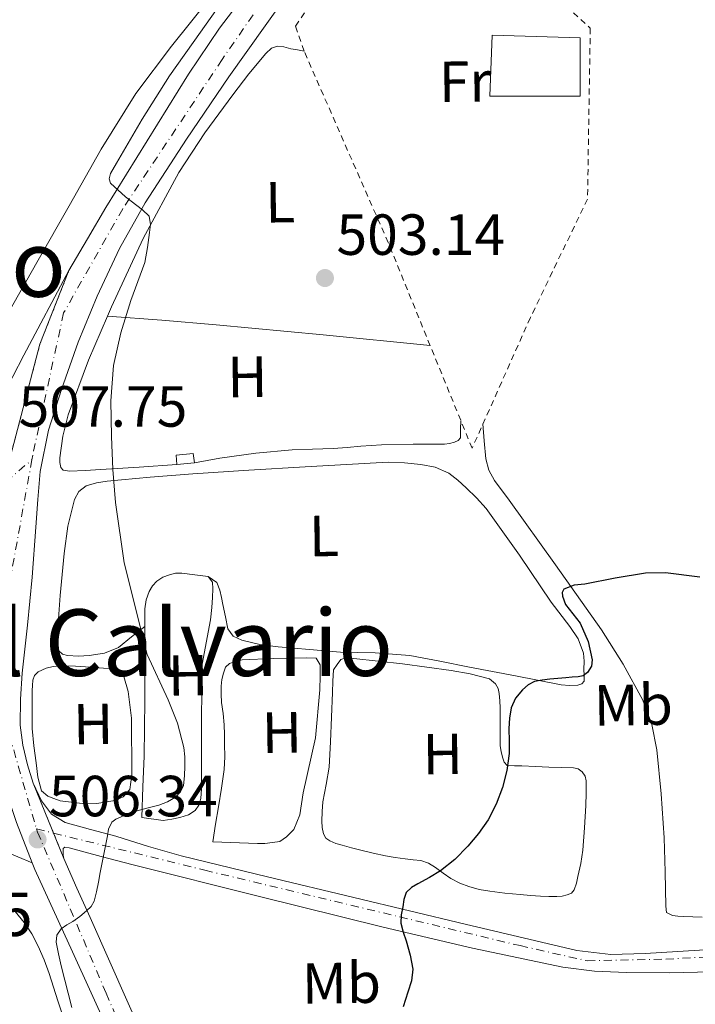
# Model space of a CAD drawing. Units: metres. Extents: x 607377 to 610822, y 4733896 to 4736261.
# Drawn here: x 608001 to 608118, y 4734474 to 4734644 of the extents above; entities that cross this region are included whole.
import ezdxf
from ezdxf.enums import TextEntityAlignment as Align

# ---------------------------------------------------------------- set-up
doc = ezdxf.new("R2010")
doc.units = ezdxf.units.M
doc.header["$MEASUREMENT"] = 0
for name, pattern in [('DGN Style 2', [1.7399219301090239, 1.043953158065414, -0.6959687720436097]), ('DGN Style 4', [2.7856150101045474, 1.391937544087219, -0.6959687720436097, 0.001739921930109024, -0.6959687720436097]), ('DGN Style 5', [1.217945351076317, 0.5219765790327072, -0.6959687720436097])]:
    doc.linetypes.add(name, pattern=pattern)
for name, color, linetype, lineweight in [('Carretera', 9, 'Continuous', 0), ('Chamizo-cobertizo', 1, 'Continuous', 0), ('Cierre de vial', 7, 'DGN Style 5', 0), ('Cota de punto acotado terreno', 7, 'Continuous', 0), ('Curva de nivel directora', 30, 'Continuous', 30), ('Curva de nivel intermedia', 30, 'Continuous', 0), ('Edificio', 1, 'Continuous', 13), ('Eje de carretera', 7, 'DGN Style 4', 0), ('Etiqueta de uso rústico', 92, 'Continuous', 0), ('Línea  de bancal', 1, 'Continuous', 13), ('Línea de asfalto', 7, 'Continuous', 13), ('Línea de bordillo', 7, 'Continuous', 13), ('Línea de cambio de uso (parcela vista)', 92, 'Continuous', 0), ('Punto acotado terreno (símbolo)', 7, 'Continuous', 0), ('Texto de Punto Kilométrico carretera', 7, 'Continuous', 0), ('Texto de rotulación de espacio menor sin especificar', 7, 'Continuous', 0), ('Texto de Área (paraje) menor', 7, 'Continuous', 0), ('Valla', 7, 'DGN Style 2', 0)]:
    doc.layers.add(name, color=color, linetype=linetype, lineweight=lineweight)
doc.styles.add('Style-Arial', font='arial.ttf')

# ---------------------------------------------------------------- blocks, each defined once
blk = doc.blocks.new('5PATER')
at = {"layer": 'Punto acotado terreno (símbolo)', "linetype": 'Continuous', "lineweight": 0}
h = blk.add_hatch(color=51, dxfattribs=at)
edge = h.paths.add_edge_path()
edge.add_ellipse((0, 0), major_axis=(-0.1095731443231308, -0.1110710700762829), ratio=0.9994222409660317, start_angle=0, end_angle=360)

msp = doc.modelspace()

# ---------------------------------------------------------------- linework, layer by layer
at = {"layer": 'Carretera', "color": 9, "linetype": 'Continuous', "lineweight": 0}
for points in [[(608049.8799999984, 4734651.859999999, 504.3399999999965), (608037.0100000027, 4734633.800000002, 504.2799999999989), (608029.6799999991, 4734622.989999999, 504.4400000000023), (608022.579999998, 4734612.010000001, 504.7899999999936), (608018.1299999999, 4734604.100000001, 505.070000000007), (608014.2499999997, 4734595.899999999, 505.4100000000035), (608010.9699999985, 4734587.899999999, 505.8099999999977), (608008.1000000007, 4734579.740000002, 506.2100000000065), (608005.8799999988, 4734572.74, 506.5399999999936), (608004.4499999983, 4734565.59, 506.8699999999953), (608004.0199999993, 4734560.76, 507.0899999999965), (608003.6499999982, 4734555.930000001, 507.320000000007), (608003.0300000012, 4734547.290000001, 507.429999999993), (608002.2100000009, 4734539.000000001, 507.4100000000035), (608001.3200000013, 4734530.730000001, 507.3500000000058), (608001.0199999996, 4734526.250000001, 507.2899999999936), (608000.9799999994, 4734521.77, 507.1699999999983), (608001.3999999996, 4734518.31, 507.0200000000041), (608002.230000001, 4734514.890000001, 506.8500000000058), (608003.2100000001, 4734511.710000001, 506.679999999993), (608008.5199999987, 4734498.730000001, 505.8600000000006), (608010.7800000006, 4734493.600000001, 505.7100000000065), (608013.0399999982, 4734488.49, 505.3800000000047), (608019.6099999996, 4734473.7, 504.3899999999995), (608026.1799999988, 4734458.920000001, 503.3999999999942)], [(608016.4699999992, 4734468.390000002, 504.570000000007), (608009.9800000006, 4734482.59, 505.5399999999936), (608003.4899999995, 4734496.790000001, 506.3899999999995), (608003.02, 4734497.980000001, 506.4400000000023), (608000.3099999988, 4734504.9, 506.7700000000041), (607999.6900000019, 4734506.850000001, 506.8300000000018), (607997.649999999, 4734513.27, 507.0299999999989), (607996.3900000005, 4734517.810000001, 507.1399999999995), (607995.5700000002, 4734522.38, 507.2200000000012), (607995.4800000008, 4734525.46, 507.25), (607995.7899999992, 4734532.230000001, 507.3000000000029), (607996.1200000001, 4734539.000000001, 507.3300000000018), (607996.3700000005, 4734544.7, 507.3699999999953), (607996.6299999997, 4734550.410000001, 507.429999999993), (607996.5200000001, 4734551.980000001, 507.5899999999965), (607999.2399999981, 4734568.009999999, 507.679999999993), (608004.3799999991, 4734587.59, 506.2599999999948), (608009.3999999993, 4734600.329999999, 505.8099999999977), (608012.589999999, 4734605.77, 505.6100000000006), (608015.7800000008, 4734611.21, 505.4100000000035), (608022.910000001, 4734622.730000001, 505.0800000000018), (608030.039999999, 4734634.250000001, 504.7400000000052), (608035.41, 4734642.199999999, 504.5899999999965), (608041.1999999993, 4734649.859999998, 504.570000000007)], [(607993.9200000028, 4734570.92, 507.4100000000035), (608001.5799999986, 4734585.67, 506.4600000000065), (608009.3999999993, 4734600.329999999, 505.8099999999977), (608004.3799999991, 4734587.59, 506.2599999999948), (607999.2399999981, 4734568.009999999, 507.679999999993)], [(608120.4200000007, 4734479.130000001, 496.1499999999942), (608113.0799999982, 4734478.930000001, 496.5800000000018), (608105.7300000011, 4734478.999999999, 497.0500000000029), (608100.2100000002, 4734479.23, 497.3899999999995), (608094.7199999985, 4734479.929999999, 497.7299999999959), (608079.1400000014, 4734483.210000001, 498.929999999993), (608063.710000002, 4734486.86, 500.3399999999965), (608042.0899999988, 4734492.180000001, 502.4499999999971), (608020.4999999992, 4734497.58, 504.6100000000006), (608014.9699999995, 4734499.04, 505.3600000000006), (608009.4400000017, 4734500.550000001, 505.8300000000018), (608008.6900000008, 4734500.680000001, 505.8300000000018), (608008.3900000012, 4734500.439999999, 505.8300000000018), (608008.3900000012, 4734499.829999999, 505.8600000000006), (608008.3999999979, 4734499.270000001, 505.8600000000006), (608008.5199999987, 4734498.730000001, 505.8600000000006), (608003.2100000001, 4734511.710000001, 506.679999999993), (608004.6600000008, 4734508.66, 506.5), (608006.3999999975, 4734506.369999999, 506.3399999999965), (608008.7199999997, 4734504.920000001, 506.1300000000047), (608013.1299999999, 4734503.710000002, 505.7100000000065), (608017.5199999998, 4734502.54, 505.2700000000041), (608023.120000001, 4734500.79, 504.7899999999936), (608028.7600000026, 4734499.180000001, 504.2899999999936), (608043.6800000003, 4734495.550000001, 502.820000000007), (608058.609999999, 4734491.980000001, 501.3300000000018), (608077.8299999972, 4734487.359999999, 499.2799999999989), (608097.149999998, 4734482.819999999, 497.4100000000035), (608103.0199999998, 4734482.12, 497.1300000000047), (608108.9499999997, 4734482.260000001, 496.929999999993), (608121.1900000018, 4734483.029999999, 496.3699999999953)]]:
    msp.add_polyline3d(points, dxfattribs=at)
at = {"layer": 'Chamizo-cobertizo', "color": 1, "linetype": 'Continuous', "lineweight": 0}
msp.add_polyline3d([(608031.0800000001, 4734567.060000001, 505.6499999999942), (608028.0499999998, 4734566.779999999, 505.6699999999983), (608027.9199999999, 4734568.380000001, 505.6699999999983), (608030.8799999999, 4734568.680000001, 505.6699999999983)], close=True, dxfattribs=at)
msp.add_polyline3d([(608028.0499999998, 4734566.779999999, 505.6699999999983), (608027.9199999999, 4734568.380000001, 505.6699999999983), (608030.8799999999, 4734568.680000001, 505.6699999999983), (608031.0800000001, 4734567.060000001, 505.6499999999942), (608028.0499999998, 4734566.779999999, 505.6699999999983)], dxfattribs=at)
at = {"layer": 'Cierre de vial', "color": 7, "linetype": 'DGN Style 5', "lineweight": 0, "extrusion": (0.01497418400794211, 0.03253651467265938, 0.9993583686677427), "elevation": 163657.3220748819, "flags": 128}
msp.add_lwpolyline([(1427093.462972927, -4552183.822236643), (1427094.56916637, -4552187.929655794), (1427098.085852783, -4552207.877913778), (1427098.85190997, -4552221.558602956)], dxfattribs=at)
at = {"layer": 'Cierre de vial', "color": 7, "linetype": 'DGN Style 5', "lineweight": 0, "extrusion": (0.02210215463019898, -0.05402748911224674, 0.9982948087518682), "elevation": -241849.7828870541, "flags": 128}
msp.add_lwpolyline([(2355377.161796734, 4144743.546113008), (2355377.161796734, 4144752.875676174)], dxfattribs=at)
at = {"layer": 'Cierre de vial', "color": 7, "linetype": 'DGN Style 5', "lineweight": 0, "extrusion": (0.02209915009975217, -0.05402014469012122, 0.9982952727187119), "elevation": -241816.8372377297, "flags": 128}
msp.add_lwpolyline([(2355377.162183622, 4144740.749642941), (2355377.162183622, 4144745.468172172)], dxfattribs=at)
at = {"layer": 'Curva de nivel directora', "color": 30, "linetype": 'Continuous', "lineweight": 30, "elevation": 500.0000000000003, "flags": 128}
msp.add_lwpolyline([(608118.4199999997, 4734547.340000001), (608112.480000001, 4734548.070000002), (608108.9999999985, 4734548.010000002), (608103.7699999983, 4734547.160000003), (608098.54, 4734546.109999999), (608096.7099999995, 4734545.960000002), (608094.9100000003, 4734545.270000001), (608094.6199999995, 4734544.689999999), (608094.6899999988, 4734544.050000001), (608095.2099999996, 4734542.590000001), (608096.4599999991, 4734541.000000002), (608097.730000001, 4734539.380000001), (608099.1300000001, 4734536.220000001), (608099.8200000008, 4734533.060000001), (608099.7000000001, 4734531.930000002), (608099.0199999984, 4734530.82), (608098.2400000006, 4734530.270000001), (608097.389999999, 4734530.100000001), (608096.3200000006, 4734530.029999999), (608095.2499999999, 4734529.950000001), (608093.8499999985, 4734529.820000002), (608092.4600000003, 4734529.680000001), (608091.1500000005, 4734529.52), (608089.8499999996, 4734529.27), (608088.7199999987, 4734528.730000001), (608087.7399999996, 4734527.840000001), (608086.5399999993, 4734526.390000001), (608085.8099999984, 4734524.740000002), (608085.5200000001, 4734522.95), (608085.4100000006, 4734521.150000001), (608085.4399999997, 4734519.000000001), (608085.4399999997, 4734516.850000001), (608085.0300000006, 4734513.9), (608084.2899999986, 4734510.980000001), (608083.229999999, 4734508.090000001), (608081.8200000009, 4734505.359999999), (608080.1800000003, 4734503.000000001), (608078.3200000006, 4734500.820000002), (608076.0699999998, 4734498.550000001), (608073.6099999989, 4734496.550000001), (608071.6699999988, 4734495.400000001), (608069.6900000006, 4734494.310000001), (608068.610000001, 4734493.680000001), (608067.6900000002, 4734492.82), (608067.2599999988, 4734491.610000002), (608067.1, 4734490.350000001), (608066.8200000006, 4734488.939999999), (608066.7499999991, 4734487.540000001), (608067.1699999992, 4734485.990000002), (608067.6900000002, 4734484.449999999), (608068.3699999995, 4734482.010000001), (608068.8099999999, 4734479.57), (608068.5899999987, 4734477.580000001), (608067.9800000007, 4734475.590000002), (608067.1600000004, 4734473.080000001)], dxfattribs=at)
at = {"layer": 'Curva de nivel intermedia', "color": 30, "linetype": 'Continuous', "lineweight": 0, "elevation": 505, "flags": 128}
msp.add_lwpolyline([(608037.4400000013, 4734649.06), (608032.0999999993, 4734641.489999998), (608026.7700000006, 4734633.92), (608022.040000001, 4734626.48), (608017.5999999996, 4734618.830000001), (608016.6000000006, 4734617.060000001), (608016.3600000015, 4734616.17), (608016.5800000004, 4734615.390000001), (608019.1799999999, 4734613.029999998), (608022.0800000012, 4734610.819999999), (608023.2600000014, 4734609.67), (608023.5099999995, 4734608.279999998), (608023.2999999993, 4734606.869999998), (608022.990000001, 4734604.26), (608022.4800000013, 4734601.680000001), (608021.3100000002, 4734598.380000001), (608020.1000000008, 4734595.109999998), (608018.3700000008, 4734589.560000001), (608017.1000000013, 4734583.890000001), (608016.650000002, 4734577.769999999), (608016.7300000002, 4734571.65), (608016.9699999995, 4734565.939999999), (608017.4100000019, 4734560.230000001), (608018.9100000017, 4734549.769999998), (608022.9000000015, 4734533.980000001), (608026.5500000016, 4734526.100000001), (608028.1600000008, 4734522.09), (608029.2500000016, 4734517.91), (608029.3900000004, 4734516.27), (608029.4100000004, 4734514.640000001), (608029.3800000013, 4734512.970000001), (608029.1800000002, 4734511.300000001), (608028.6900000006, 4734510.199999998), (608027.7899999998, 4734509.309999999), (608026.4100000008, 4734508.48), (608024.94, 4734507.92), (608023.0600000002, 4734507.439999999), (608021.1800000004, 4734506.949999998), (608020.0499999995, 4734506.570000002), (608018.9299999997, 4734506.16), (608017.47, 4734505.470000002), (608016.7999999995, 4734504.959999999), (608016.2499999997, 4734503.789999999), (608016.0500000007, 4734502.63), (608015.8400000005, 4734501.460000001), (608015.4800000007, 4734499.720000001), (608015.1299999999, 4734497.99), (608014.8000000012, 4734496.289999999), (608014.4800000016, 4734494.590000001), (608014.1500000008, 4734492.970000001), (608013.7599999997, 4734491.350000001), (608013.240000001, 4734490.41), (608012.4400000009, 4734489.630000001), (608011.2699999998, 4734488.699999998), (608010.0600000004, 4734487.829999999), (608009.0400000013, 4734487.259999999), (608008.0300000008, 4734486.56), (608007.3200000002, 4734485.470000001), (608007.2000000017, 4734484.269999999), (608007.5700000004, 4734482.220000001), (608008.0300000008, 4734480.16), (608009.8900000005, 4734472.949999999)], dxfattribs=at)
at = {"layer": 'Edificio', "color": 1, "linetype": 'Continuous', "lineweight": 13}
msp.add_polyline3d([(608097.75, 4734640.539999999, 505.8800000000047), (608097.75, 4734630.439999999, 505.7700000000041), (608082.1299999999, 4734630.460000001, 505.7700000000041), (608082.5499999998, 4734640.949999999, 505.9400000000023)], close=True, dxfattribs=at)
at = {"layer": 'Edificio', "color": 51, "linetype": 'Continuous', "lineweight": 13}
msp.add_polyline3d([(608097.75, 4734630.439999999, 505.7700000000041), (608082.1299999999, 4734630.460000001, 505.7700000000041), (608082.5499999998, 4734640.949999999, 505.9400000000023), (608097.75, 4734640.539999999, 505.8800000000047), (608097.75, 4734630.439999999, 505.7700000000041)], dxfattribs=at)
at = {"layer": 'Eje de carretera', "color": 7, "linetype": 'DGN Style 4', "lineweight": 0, "extrusion": (0.05699795724379158, 0.04832935808565453, 0.9972038437636828), "elevation": 263979.2045276242, "flags": 128}
msp.add_lwpolyline([(3217957.803200894, -3515795.724965747), (3217957.803200894, -3515801.603503201)], dxfattribs=at)
at = {"layer": 'Eje de carretera', "color": 7, "linetype": 'DGN Style 4', "lineweight": 0, "extrusion": (0.08917855259772718, -0.02187282698277011, 0.9957754592258018), "elevation": -48831.78330390759, "flags": 128}
msp.add_lwpolyline([(4743047.615071392, 535079.4168208913), (4743047.615071392, 535076.380503429)], dxfattribs=at)
at = {"layer": 'Eje de carretera', "color": 7, "linetype": 'DGN Style 4', "lineweight": 0}
for points in [[(608075.5399999978, 4735090.550000003, 492.2100000000063), (608070.2199999981, 4735045.949999999, 494.1199999999955), (608068.5899999987, 4735030.810000001, 494.9199999999983), (608068.1799999997, 4735007.890000001, 495.6600000000037), (608074.2800000017, 4734977.880000001, 496.6799999999931), (608085.7300000002, 4734923.45, 498.8699999999953), (608094.729999999, 4734881.710000004, 500.1999999999972), (608104.129999998, 4734845.290000003, 501.0399999999937), (608110.239999999, 4734810.820000002, 501.8200000000069), (608110.649999998, 4734788.720000003, 502.3999999999943), (608105.7399999973, 4734762.939999999, 503.1300000000047), (608094.6999999977, 4734730.609999999, 503.8800000000047), (608075.8799999976, 4734698.28, 504.4900000000052), (608057.5500000013, 4734668.270000001, 504.5399999999937), (608035.87, 4734636.760000002, 504.4299999999931), (608018.6900000004, 4734610.980000001, 505.2200000000013), (608008.4699999989, 4734592.970000002, 505.9400000000024), (608003.1499999971, 4734568.420000001, 507.0399999999937), (608002.9999999995, 4734567.609999999, 507.0800000000018)], [(608002.9999999995, 4734567.609999999, 507.0800000000018), (607999.0599999989, 4734545.91, 507.3999999999942), (607998.2399999986, 4734523.000000002, 507.2100000000065), (608003.7999999997, 4734503.810000001, 506.4400000000023)], [(608003.7999999997, 4734503.810000001, 506.4400000000023), (608003.9699999974, 4734503.250000002, 506.3999999999942), (608015.8299999972, 4734475.420000002, 504.800000000003), (608028.0899999995, 4734446.370000001, 502.8099999999977), (608038.3199999998, 4734430.82, 501.529999999999), (608055.9100000006, 4734408.310000001, 499.820000000007), (608082.079999998, 4734377.210000002, 498.4600000000065), (608098.8500000008, 4734353.060000001, 498.3899999999994), (608113.5499999993, 4734321.810000001, 498.1600000000035), (608130.3199999998, 4734286.62, 498.820000000007)], [(608006.7364554972, 4734503.08977545, 506.1612000000025), (608032.8700000005, 4734496.680000001, 503.6799999999931), (608087.3399999996, 4734483.640000001, 498.2700000000042), (608098.9200000024, 4734481.029999999, 497.3899999999994), (608112.539999999, 4734481.32, 496.7100000000065), (608186.1700000003, 4734485.12, 493.8300000000018), (608235.1299999976, 4734486.860000002, 491.7899999999935), (608267.579999998, 4734488.310000001, 489.8699999999955), (608291.0499999995, 4734490.92, 488.6900000000023), (608314.8000000005, 4734493.820000002, 487.5800000000018), (608338.0199999996, 4734495.560000001, 486.3399999999965), (608353.079999998, 4734492.660000001, 486.0899999999966), (608367.5700000009, 4734483.680000001, 485.9700000000012), (608376.2600000014, 4734474.690000001, 485.6399999999995), (608385.5300000006, 4734470.92, 484.8500000000058), (608401.7499999991, 4734468.890000001, 484.0299999999989), (608421.1599999993, 4734466.57, 483.1399999999994), (608455.350000001, 4734458.460000001, 483.3300000000018), (608572.4799999989, 4734425.460000001, 479.1600000000035), (608662.9999999994, 4734400.600000001, 476.3500000000057), (608698.9299999998, 4734390.449999999, 475.9900000000054), (608716.3099999983, 4734379.730000001, 475.8699999999953), (608736.8799999988, 4734363.500000002, 475.820000000007)]]:
    msp.add_polyline3d(points, dxfattribs=at)
at = {"layer": 'Línea  de bancal', "color": 1, "linetype": 'Continuous', "lineweight": 13}
for points in [[(608021.9699999979, 4734505.800000002, 505.4799999999959), (608025.6800000003, 4734505.290000002, 505.2200000000012), (608027.2000000003, 4734505.510000001, 505.1600000000035), (608028.5799999972, 4734505.779999999, 505.0899999999965), (608030.0500000002, 4734506.26, 505.0599999999977), (608031.199999999, 4734507.02, 505.0599999999977), (608031.8400000005, 4734507.930000001, 505.0599999999977), (608032.2000000004, 4734509.050000002, 505.0599999999977), (608032.320000001, 4734510.730000001, 505.0599999999977), (608032.3099999977, 4734522.86, 504.929999999993), (608032.4200000018, 4734532.279999999, 504.5500000000029), (608033.8599999989, 4734539.960000002, 504.1199999999953), (608034.1000000024, 4734542.100000001, 504.0200000000041), (608034.2100000022, 4734543.830000001, 503.9400000000023), (608034.2399999988, 4734545.319999999, 503.8899999999995), (608034.1800000007, 4734546.439999999, 503.8099999999977), (608033.4600000011, 4734547.430000001, 503.7299999999959)], [(608034.2399999988, 4734501.61, 503.8500000000058), (608041.9899999984, 4734501.269999999, 503.6900000000023), (608043.250000001, 4734501.290000001, 503.6499999999942), (608044.5599999987, 4734501.460000001, 503.5599999999977), (608045.8099999982, 4734501.659999999, 503.5299999999989), (608047.0100000007, 4734502.42, 503.5099999999948), (608048.2600000025, 4734503.74, 503.5099999999948), (608049.2700000005, 4734506.230000001, 503.5099999999948), (608049.8400000005, 4734510.040000002, 503.429999999993), (608051.9999999995, 4734519.560000001, 503.3999999999942), (608052.7600000018, 4734527.82, 503.2400000000052), (608052.7999999998, 4734530.279999999, 503.2100000000065), (608052.7899999986, 4734532.17, 503.1600000000035), (608052.1000000024, 4734533.300000001, 503.0099999999948), (608050.4200000016, 4734533.37, 502.8699999999953), (608044.6900000006, 4734533.24, 502.7400000000052), (608039.3199999994, 4734533.050000001, 502.7299999999959)], [(608007.8799999994, 4734508.650000001, 506.6300000000047), (608012.1799999998, 4734508.119999999, 506.5500000000029), (608014.2399999985, 4734508.2, 506.570000000007), (608017.3500000021, 4734508.710000002, 506.5200000000041), (608018.7399999979, 4734509.38, 506.5200000000041), (608019.9200000025, 4734510.600000001, 506.5200000000041), (608020.2800000003, 4734513.159999999, 506.5200000000041), (608020.1999999997, 4734522.980000001, 506.6100000000006), (608019.640000001, 4734527.560000001, 506.5200000000041), (608018.8999999987, 4734530.180000001, 506.4700000000012), (608017.6000000024, 4734531.45, 506.4100000000035)]]:
    msp.add_polyline3d(points, dxfattribs=at)
at = {"layer": 'Línea de asfalto', "color": 7, "linetype": 'Continuous', "lineweight": 13, "extrusion": (0.2236387722166437, 0.04114248008068885, 0.9738033661341712), "elevation": 331255.2107077679, "flags": 128}
msp.add_lwpolyline([(4546359.850174511, -1416368.981132325), (4546357.820180194, -1416369.244994151), (4546350.524064627, -1416370.69623419)], dxfattribs=at)
at = {"layer": 'Línea de asfalto', "color": 7, "linetype": 'Continuous', "lineweight": 13}
for points in [[(608077.4099999988, 4734703.640000001, 504.4600000000065), (608074.3099999984, 4734698.230000001, 504.5200000000042), (608063.7800000008, 4734681.560000001, 504.5700000000071), (608052.769999998, 4734665.210000001, 504.6100000000007), (608041.1999999987, 4734649.859999999, 504.5700000000071), (608035.4099999996, 4734642.199999999, 504.5899999999967), (608030.0399999984, 4734634.250000001, 504.7400000000052), (608022.9100000005, 4734622.730000001, 505.0800000000019), (608015.7800000003, 4734611.210000001, 505.4100000000037), (608012.5899999985, 4734605.770000001, 505.6100000000006), (608009.3999999987, 4734600.33, 505.8099999999977)], [(608049.8799999979, 4734651.86, 504.3399999999964), (608037.0100000022, 4734633.800000002, 504.2799999999989), (608029.6799999987, 4734622.99, 504.4400000000023), (608022.5799999974, 4734612.010000001, 504.7899999999936), (608018.1299999994, 4734604.100000001, 505.070000000007), (608014.2499999992, 4734595.9, 505.4100000000037), (608010.9699999979, 4734587.9, 505.8099999999977), (608008.1000000001, 4734579.740000002, 506.2100000000065), (608005.8799999984, 4734572.740000002, 506.5399999999936), (608004.449999998, 4734565.590000001, 506.8699999999953), (608004.0199999987, 4734560.760000001, 507.0899999999964), (608003.6499999977, 4734555.930000001, 507.3200000000071), (608003.0300000008, 4734547.290000002, 507.4299999999931), (608002.2100000004, 4734539.000000001, 507.4100000000037), (608001.3200000009, 4734530.730000001, 507.3500000000058), (608001.0199999991, 4734526.250000002, 507.2899999999937), (608000.9799999989, 4734521.770000001, 507.1699999999983), (608001.3999999991, 4734518.310000001, 507.020000000004), (608002.2300000006, 4734514.890000001, 506.850000000006), (608003.2099999996, 4734511.710000002, 506.679999999993)], [(608009.3999999987, 4734600.33, 505.8099999999977), (608001.579999998, 4734585.67, 506.4600000000063), (607993.9200000024, 4734570.92, 507.4100000000037), (607987.0899999995, 4734559.67, 508.3300000000018), (607979.7800000004, 4734548.710000001, 509.2700000000041), (607975.2299999996, 4734542.09, 509.8399999999967), (607970.2499999997, 4734535.830000003, 510.4199999999984), (607966.4400000009, 4734532.09, 510.8099999999977), (607960.6200000005, 4734527.540000001, 511.4700000000013), (607954.5300000019, 4734523.400000002, 512.1199999999955), (607947.9200000024, 4734519.03, 512.6699999999983), (607941.2999999997, 4734514.66, 513.2200000000013)], [(608003.2099999996, 4734511.710000002, 506.679999999993), (608004.6600000003, 4734508.660000001, 506.5000000000001), (608006.3999999971, 4734506.37, 506.3399999999967), (608008.7199999993, 4734504.920000002, 506.1300000000048), (608013.1299999993, 4734503.710000002, 505.7100000000065), (608017.5199999993, 4734502.540000001, 505.2700000000042), (608023.1200000006, 4734500.790000001, 504.7899999999936), (608028.7600000021, 4734499.180000002, 504.2899999999937), (608043.6799999997, 4734495.550000002, 502.8200000000071), (608058.6099999986, 4734491.980000002, 501.3300000000017), (608077.8299999967, 4734487.359999999, 499.2799999999989), (608097.1499999977, 4734482.82, 497.4100000000037), (608103.0199999993, 4734482.12, 497.1300000000048), (608108.9499999993, 4734482.260000001, 496.929999999993), (608121.1900000013, 4734483.03, 496.3699999999953)], [(608008.5199999983, 4734498.730000002, 505.8600000000006), (608008.3999999975, 4734499.270000001, 505.8600000000006), (608008.3900000007, 4734499.83, 505.8600000000006), (608008.3900000007, 4734500.439999999, 505.8300000000017), (608008.6900000002, 4734500.680000002, 505.8300000000017), (608009.4400000012, 4734500.550000002, 505.8300000000017), (608014.9699999989, 4734499.040000001, 505.3600000000007), (608020.4999999988, 4734497.580000001, 504.6100000000007), (608042.0899999985, 4734492.180000001, 502.449999999997), (608063.7100000015, 4734486.860000002, 500.3399999999967), (608079.140000001, 4734483.210000001, 498.929999999993), (608094.7199999979, 4734479.930000001, 497.729999999996), (608100.2099999997, 4734479.230000001, 497.3899999999994), (608105.7300000007, 4734479, 497.0500000000029), (608113.0799999977, 4734478.930000001, 496.5800000000018), (608120.4200000003, 4734479.130000002, 496.1499999999943)], [(608003.0199999996, 4734497.980000001, 506.4400000000023), (608003.489999999, 4734496.790000002, 506.3899999999994), (608009.98, 4734482.59, 505.5399999999936), (608016.4699999987, 4734468.390000002, 504.5700000000071), (608022.4400000012, 4734455.01, 503.5800000000018), (608028.4699999995, 4734441.640000002, 502.570000000007), (608030.7100000012, 4734437.310000001, 502.2200000000012), (608034.6799999987, 4734431.16, 501.679999999993), (608039.0700000008, 4734425.290000001, 501.1600000000037), (608047.4499999983, 4734414.62, 500.3099999999977), (608055.9400000019, 4734404.020000001, 499.6199999999955), (608067.3599999994, 4734390.060000002, 498.9100000000035), (608078.7800000011, 4734376.09, 498.5299999999987), (608085.2699999998, 4734367.779999999, 498.4700000000012), (608091.3299999972, 4734359.130000002, 498.4100000000037), (608095.9800000008, 4734351.310000001, 498.3200000000071), (608100.1099999992, 4734343.220000002, 498.2299999999959), (608107.0599999983, 4734328.630000001, 498.1300000000048), (608114.0199999987, 4734314.050000001, 498.1199999999953), (608121.6899999998, 4734298.260000001, 498.3399999999967)], [(608130.5700000002, 4734294.11, 498.7299999999959), (608128.9899999977, 4734297.300000002, 498.6499999999942), (608120.1900000002, 4734316.830000001, 498.1999999999972), (608111.4100000003, 4734336.370000001, 497.9400000000024), (608105.9899999977, 4734347.859999999, 498.1600000000035), (608100.050000001, 4734359.090000002, 498.4499999999971), (608095.1600000005, 4734366.36, 498.3399999999967), (608089.6200000016, 4734373.130000001, 498.2599999999948), (608081.4099999998, 4734382.529999999, 498.5000000000001), (608073.1999999998, 4734391.939999999, 498.8999999999943), (608061.6499999984, 4734405.390000001, 499.570000000007), (608050.1799999997, 4734418.9, 500.4499999999971), (608042.949999999, 4734427.970000001, 501.2100000000065), (608039.640000001, 4734432.730000001, 501.600000000006), (608036.6299999978, 4734437.689999999, 501.9700000000012), (608031.1499999971, 4734448.190000001, 502.6900000000023), (608026.1799999983, 4734458.920000002, 503.3999999999943), (608019.6099999992, 4734473.7, 504.3899999999995), (608013.0399999977, 4734488.49, 505.3800000000048), (608010.7800000003, 4734493.600000001, 505.7100000000065), (608008.5199999983, 4734498.730000002, 505.8600000000006)]]:
    msp.add_polyline3d(points, dxfattribs=at)
at = {"layer": 'Línea de bordillo', "color": 7, "linetype": 'Continuous', "lineweight": 13}
msp.add_polyline3d([(607945.1999999977, 4734503.000000001, 512.3800000000048), (607955.5199999998, 4734503.62, 511.5700000000069), (607966.8099999975, 4734503.880000002, 510.2200000000012), (607977.4899999973, 4734503.890000001, 508.9100000000034), (607986.1900000009, 4734503.16, 507.6499999999941), (607993.329999998, 4734501.780000002, 506.7200000000012), (607998.0899999988, 4734500.000000002, 506.3000000000029), (608003.0199999996, 4734497.980000001, 506.4400000000023)], dxfattribs=at)
at = {"layer": 'Línea de cambio de uso (parcela vista)', "color": 92, "linetype": 'Continuous', "lineweight": 0, "extrusion": (0.09871911512288231, 0.9551949678667432, 0.2790288688852941), "elevation": 4582622.60462769, "flags": 128}
msp.add_lwpolyline([(-118068.4734582626, -1331044.424592021), (-118077.8700971652, -1331045.23697937), (-118087.2805859502, -1331045.913736811), (-118105.8525264334, -1331046.505765826), (-118124.4405820636, -1331046.850960805)], dxfattribs=at)
at = {"layer": 'Línea de cambio de uso (parcela vista)', "color": 92, "linetype": 'Continuous', "lineweight": 0}
for points in [[(608033.4699999997, 4734646.99, 505.8500000000058), (608027.1299999999, 4734639.050000001, 506.1300000000047), (608020.9299999997, 4734630.9, 506.4100000000035), (608014.9600000001, 4734621.289999999, 506.6499999999942), (608009.4600000001, 4734611.51, 506.9900000000052), (608004.0999999996, 4734602.08, 507.9700000000012), (607998.7400000002, 4734592.640000001, 509.3099999999977)], [(608016.0697999997, 4734592.440099999, 505.0522000000056), (608016.7599999999, 4734594.039999999, 505), (608022.2400000002, 4734605.83, 504.6699999999983), (608028.3899999997, 4734617.27, 504.4100000000035), (608032.8700000001, 4734624.07, 504.3000000000029), (608037.6900000004, 4734630.65, 504.25), (608040.5, 4734634.27, 504.2299999999959), (608043.4100000003, 4734637.82, 504.2299999999959), (608044.4100000003, 4734638.74, 504.2299999999959), (608045.4299999997, 4734639.100000001, 504.2299999999959), (608046.5499999998, 4734638.939999999, 504.3600000000006), (608047.7199999997, 4734638.600000001, 504.4900000000052), (608048.8700000001, 4734638.42, 504.4499999999971), (608050.0199999996, 4734638.230000001, 504.4100000000035)], [(608028.0499999998, 4734566.789999999, 504.1300000000047), (608021.5, 4734566.350000001, 504.8899999999995), (608014.9299999997, 4734565.91, 505.6399999999995), (608012.2100000001, 4734565.77, 505.9100000000035), (608009.4800000006, 4734565.66, 506.070000000007), (608008.4199999999, 4734565.779999999, 506.0099999999948), (608007.9900000002, 4734566.26, 506.0099999999948), (608007.8200000003, 4734567.109999999, 506.0099999999948), (608007.8399999999, 4734567.960000001, 506.0099999999948), (608008.3499999996, 4734571.689999999, 505.8500000000058), (608009.25, 4734575.380000001, 505.6399999999995), (608012.79, 4734584.84, 505.3000000000029), (608016.0697999997, 4734592.440099999, 505.0522000000056)], [(608077.1200000001, 4734574.350000001, 502.3000000000029), (608077.0700000003, 4734572.880000001, 502.0800000000018), (608077.0300000003, 4734571.42, 501.8600000000006), (608076.6699999999, 4734570.92, 501.7799999999989), (608076, 4734570.630000001, 501.7200000000012), (608075.1600000003, 4734570.4, 501.5800000000018), (608074.29, 4734570.300000001, 501.4900000000052), (608068.8600000005, 4734570.279999999, 501.5599999999977), (608063.4299999997, 4734570.180000001, 501.6699999999983), (608061.6200000001, 4734570.07, 501.6900000000023), (608059.8099999996, 4734569.939999999, 501.7200000000012), (608057.4400000004, 4734569.75, 501.7700000000041), (608055.0599999996, 4734569.560000001, 501.8600000000006), (608051.5, 4734569.430000001, 502.0399999999936), (608047.9400000004, 4734569.300000001, 502.2899999999936), (608041.6900000004, 4734568.74, 502.8899999999995), (608035.4800000006, 4734567.859999999, 503.4600000000065), (608033.25, 4734567.480000001, 503.6100000000006), (608031.0700000003, 4734567.100000001, 503.7700000000041)], [(608118.8200000003, 4734488.57, 496.3300000000018), (608117.1900000004, 4734488.609999999, 496.4499999999971), (608115.5700000003, 4734488.680000001, 496.5800000000018), (608114.6200000001, 4734488.74, 496.6600000000035), (608113.6699999999, 4734488.84, 496.7599999999948), (608112.6699999999, 4734489.350000001, 496.929999999993), (608112.5599999996, 4734490.470000001, 497.0899999999965), (608112.4199999999, 4734496.369999999, 497.7400000000052), (608112.2400000002, 4734502.279999999, 498.2100000000065), (608111.7400000002, 4734509.869999999, 498.6199999999953), (608110.9500000002, 4734517.460000001, 499.0099999999948), (608110.0999999996, 4734521.84, 499.4499999999971), (608108.5499999998, 4734526.039999999, 499.8000000000029), (608105.1799999997, 4734532.27, 499.9900000000052), (608101.4000000004, 4734538.199999999, 500.179999999993), (608093.4699999997, 4734549.42, 500.570000000007), (608085.4900000002, 4734560.619999999, 500.9700000000012), (608082.9500000002, 4734564.01, 501.2100000000065), (608081.9199999999, 4734565.800000001, 501.3399999999965), (608081.4100000003, 4734567.75, 501.3999999999942), (608081.1600000003, 4734570.869999999, 501.3899999999995), (608080.9299999997, 4734573.789999999, 501.3800000000047)], [(608022.4900000002, 4734538.82, 505.2100000000065), (608020.2100000001, 4734537, 505.320000000007), (608017.9400000004, 4734535.180000001, 505.429999999993), (608015.5499999998, 4734534.17, 505.5299999999989), (608012.9000000004, 4734533.779999999, 505.6199999999953), (608011.0199999996, 4734533.65, 505.8399999999965), (608009.1399999997, 4734533.800000001, 506.179999999993), (608008.29, 4734534.01, 506.3999999999942), (608007.6200000001, 4734534.58, 506.5299999999989), (608007.3200000003, 4734535.730000001, 506.5099999999948), (608007.3799999999, 4734536.869999999, 506.4900000000052), (608007.8700000001, 4734544.15, 506.3600000000006), (608008.5499999998, 4734551.430000001, 506.2100000000065), (608009.2100000001, 4734556.109999999, 506.0099999999948), (608010.3399999999, 4734560.74, 505.75), (608011.0899999999, 4734562.130000001, 505.6699999999983), (608012.3600000005, 4734563.08, 505.570000000007), (608014.1799999997, 4734563.630000001, 505.429999999993), (608016.0199999996, 4734563.880000001, 505.2400000000052), (608023.4100000003, 4734564.59, 504.2400000000052), (608030.8200000003, 4734565.189999999, 503.2200000000012), (608040.5, 4734565.800000001, 502.25), (608050.2100000001, 4734566.390000001, 501.570000000007), (608057.3700000001, 4734566.789999999, 501.2700000000041), (608064.5300000003, 4734567.16, 501.1300000000047), (608067.3700000001, 4734567.100000001, 501.1100000000006), (608070.2100000001, 4734566.789999999, 501.1100000000006), (608072.7000000002, 4734566.300000001, 501.1100000000006), (608075.04, 4734565.26, 501.1100000000006), (608076.6200000001, 4734564.07, 501.1199999999953), (608078.04, 4734562.74, 501.1300000000047), (608079.8399999999, 4734561.02, 501.1300000000047), (608081.4900000002, 4734559.180000001, 501.1300000000047), (608087.2199999997, 4734551.140000001, 501.0399999999936), (608092.7199999997, 4734542.970000001, 500.820000000007), (608095.9600000001, 4734538.810000001, 500.5399999999936), (608097.3799999999, 4734536.640000001, 500.3800000000047), (608098.3099999996, 4734534.210000001, 500.2599999999948), (608098.4199999999, 4734532.800000001, 500.2200000000012), (608098.3899999997, 4734531.380000001, 500.179999999993), (608098.4199999999, 4734530.369999999, 500.1499999999942), (608098.4000000004, 4734529.369999999, 500.1199999999953), (608098.0099999999, 4734528.890000001, 500.0800000000018), (608097.3300000001, 4734528.680000001, 500.0399999999936), (608095.8899999997, 4734528.57, 499.8600000000006), (608094.4500000002, 4734528.710000001, 499.6999999999971), (608086.54, 4734530.25, 499.5800000000018), (608078.6299999999, 4734531.779999999, 499.929999999993), (608073.4600000001, 4734532.789999999, 500.3600000000006), (608068.2800000003, 4734533.779999999, 500.7700000000041), (608062.3099999996, 4734534.25, 500.9100000000035), (608056.3200000003, 4734534.380000001, 501.0500000000029), (608050.9400000004, 4734534.789999999, 501.3899999999995), (608045.5599999996, 4734535.26, 501.8899999999995), (608042.4000000004, 4734535.689999999, 502.3600000000006), (608039.2800000003, 4734536.439999999, 502.820000000007), (608037.79, 4734537.15, 502.9700000000012), (608036.8700000001, 4734538.390000001, 503.0800000000018), (608036.4199999999, 4734540.480000001, 503.1900000000023), (608035.9900000002, 4734542.57, 503.2700000000041), (608035.7300000006, 4734543.82, 503.3000000000029), (608035.4800000006, 4734545.060000001, 503.3300000000018), (608034.9299999997, 4734546.380000001, 503.3999999999942), (608034.2000000002, 4734546.9, 503.570000000007), (608033.4600000001, 4734547.430000001, 503.7299999999959)], [(608022.4900000002, 4734538.82, 505.2100000000065), (608022.4800000006, 4734541.859999999, 504.9799999999959), (608022.7199999997, 4734543.380000001, 504.8300000000018), (608023.2699999996, 4734544.859999999, 504.679999999993), (608023.8200000003, 4734545.800000001, 504.5599999999977), (608024.5800000001, 4734546.600000001, 504.4400000000023), (608025.6200000001, 4734547.300000001, 504.2100000000065), (608026.7699999996, 4734547.74, 503.9900000000052), (608027.8300000001, 4734547.980000001, 503.8800000000047), (608028.8799999999, 4734548.01, 503.8300000000018), (608031.1699999999, 4734547.720000001, 503.7799999999989), (608033.4600000001, 4734547.430000001, 503.7299999999959)], [(608021.9699999997, 4734505.800000001, 505.4799999999959), (608022.1699999999, 4734511.100000001, 505.6300000000047), (608022.3700000001, 4734516.41, 505.7799999999989), (608022.5099999999, 4734526.09, 505.7700000000041), (608022.4800000006, 4734535.77, 505.3800000000047), (608022.4900000002, 4734538.82, 505.2100000000065)], [(608034.2400000002, 4734501.609999999, 503.8500000000058), (608034.7300000006, 4734504.619999999, 503.7299999999959), (608035.2199999997, 4734507.619999999, 503.6199999999953), (608035.75, 4734510.84, 503.570000000007), (608036.2400000002, 4734514.07, 503.570000000007), (608036.3399999999, 4734516.27, 503.570000000007), (608036.2800000003, 4734518.470000001, 503.570000000007), (608036.2599999999, 4734520.130000001, 503.570000000007), (608036.2300000006, 4734521.779999999, 503.570000000007), (608036.0199999996, 4734523.730000001, 503.5299999999989), (608035.7599999999, 4734525.67, 503.4600000000065), (608035.7000000002, 4734527.09, 503.429999999993), (608035.7000000002, 4734528.5, 503.3999999999942), (608035.8200000003, 4734529.619999999, 503.3099999999977), (608036.0800000001, 4734530.730000001, 503.1900000000023), (608036.4400000004, 4734531.74, 503.1600000000035), (608037.1200000001, 4734532.41, 503.0899999999965), (608038.2199999997, 4734532.730000001, 502.9100000000035), (608039.3200000003, 4734533.050000001, 502.7299999999959)], [(608086.3899999997, 4734514.699999999, 500.1399999999995), (608087.6699999999, 4734514.730000001, 500.1000000000058), (608089.9900000002, 4734514.619999999, 500.0399999999936), (608092.3099999996, 4734514.5, 499.9700000000012), (608094.4400000004, 4734514.439999999, 499.9400000000023), (608096.5800000001, 4734514.390000001, 499.8899999999995), (608097.3700000001, 4734514.199999999, 499.8500000000058), (608098.0800000001, 4734513.67, 499.8000000000029), (608098.5800000001, 4734512.92, 499.7599999999948), (608098.7400000002, 4734512.100000001, 499.7299999999959), (608098.7400000002, 4734509.970000001, 499.7200000000012), (608098.6799999997, 4734507.850000001, 499.6999999999971), (608098.4900000002, 4734503.980000001, 499.6199999999953), (608098.2000000002, 4734500.119999999, 499.5299999999989), (608097.8200000003, 4734497.850000001, 499.4400000000023), (608097.3499999996, 4734495.609999999, 499.3699999999953), (608097.0999999996, 4734494.430000001, 499.3399999999965), (608096.7199999997, 4734493.27, 499.3300000000018), (608096.2100000001, 4734492.710000001, 499.3300000000018), (608095.4900000002, 4734492.41, 499.3300000000018), (608094.5999999996, 4734492.220000001, 499.3300000000018), (608093.7000000002, 4734492.15, 499.3300000000018), (608092.2999999998, 4734492.130000001, 499.3500000000058), (608090.9000000004, 4734492.17, 499.3800000000047), (608089.1399999997, 4734492.310000001, 499.4900000000052), (608087.3799999999, 4734492.470000001, 499.6199999999953), (608084.7400000002, 4734492.74, 499.6699999999983), (608082.0999999996, 4734493.029999999, 499.7200000000012), (608080.29, 4734493.359999999, 499.9400000000023), (608078.5099999999, 4734493.850000001, 500.1699999999983), (608076.9100000003, 4734494.449999999, 500.25), (608075.3799999999, 4734495.24, 500.3099999999977), (608074.0499999998, 4734496.189999999, 500.3300000000018), (608072.7199999997, 4734497.16, 500.3699999999953), (608071.5099999999, 4734497.869999999, 500.4900000000052), (608070.2100000001, 4734498.33, 500.6499999999942), (608068.8600000005, 4734498.5, 500.8099999999977), (608067.5099999999, 4734498.65, 500.9700000000012), (608065.79, 4734498.9, 501.1300000000047), (608064.0700000003, 4734499.189999999, 501.2899999999936), (608061.9500000002, 4734499.65, 501.5), (608059.8399999999, 4734500.15, 501.7200000000012), (608058.2300000006, 4734500.57, 501.929999999993), (608056.6299999999, 4734501, 502.1000000000058), (608055.5300000003, 4734501.32, 502.1199999999953), (608054.4500000002, 4734501.74, 502.1199999999953), (608053.7699999996, 4734502.24, 502.1199999999953), (608053.3600000005, 4734502.980000001, 502.1199999999953), (608053.1600000003, 4734504.08, 502.1199999999953), (608053.1200000001, 4734505.180000001, 502.1199999999953), (608053.1500000004, 4734506.82, 502.1000000000058), (608053.2699999996, 4734508.470000001, 502.0899999999965), (608053.8499999996, 4734511.49, 502.0899999999965), (608054.3600000005, 4734514.5, 502.0899999999965), (608054.5, 4734516.680000001, 502.0899999999965), (608054.6100000005, 4734518.859999999, 502.0899999999965), (608054.7699999996, 4734523.130000001, 502.0899999999965), (608054.9299999997, 4734527.4, 502.0099999999948), (608055.0099999999, 4734529.359999999, 501.9199999999983), (608055.0899999999, 4734531.32, 501.8300000000018), (608055.7199999997, 4734532.199999999, 501.7599999999948), (608056.3600000005, 4734533.08, 501.6900000000023), (608057.3700000001, 4734533.430000001, 501.6399999999995), (608058.6100000005, 4734533.26, 501.6199999999953), (608067.0199999996, 4734532.33, 501.3099999999977), (608075.4299999997, 4734531.189999999, 500.929999999993), (608078.75, 4734530.609999999, 500.6900000000023), (608082.04, 4734529.77, 500.4400000000023), (608083.1100000005, 4734528.9, 500.3899999999995), (608083.5599999996, 4734528.07, 500.3699999999953), (608083.7599999999, 4734527.189999999, 500.3600000000006), (608083.8499999996, 4734525.960000001, 500.3300000000018), (608083.8899999997, 4734524.730000001, 500.2899999999936), (608083.9100000003, 4734523.100000001, 500.25), (608083.9199999999, 4734521.480000001, 500.2299999999959), (608083.9199999999, 4734519.82, 500.2299999999959), (608083.9199999999, 4734518.15, 500.25), (608084.0599999996, 4734517.180000001, 500.25), (608084.3200000003, 4734516.220000001, 500.25), (608084.5700000003, 4734515.34, 500.2200000000012), (608085.1100000005, 4734514.779999999, 500.179999999993), (608086.3899999997, 4734514.699999999, 500.1399999999995)], [(608007.8799999999, 4734508.65, 506.6300000000047), (608006.8099999996, 4734509.07, 506.6699999999983), (608005.75, 4734509.5, 506.7100000000065), (608004.6799999997, 4734510.42, 506.7700000000041), (608004, 4734512.730000001, 506.8800000000047), (608003.7300000006, 4734515.220000001, 507), (608003.3099999996, 4734518.189999999, 507.25), (608003.0599999996, 4734521.180000001, 507.4100000000035), (608003.0199999996, 4734524.449999999, 507.3600000000006), (608003.04, 4734527.720000001, 507.2700000000041), (608003.0700000003, 4734528.619999999, 507.25), (608003.1600000003, 4734529.529999999, 507.2200000000012), (608003.4699999997, 4734530.300000001, 507.1600000000035), (608004.0800000001, 4734530.939999999, 507.0500000000029), (608005.4600000001, 4734531.609999999, 506.7700000000041), (608006.6699999999, 4734531.890000001, 506.6100000000006), (608007.8899999997, 4734532.01, 506.4900000000052), (608010.5199999996, 4734531.92, 506.2899999999936), (608013.1399999997, 4734531.77, 506.25), (608015.3700000001, 4734531.609999999, 506.3300000000018), (608017.5999999996, 4734531.449999999, 506.4100000000035)], [(608000.1100000005, 4734489.550000001, 508.3000000000029), (608001.6600000003, 4734487.67, 508.3000000000029), (608002.9800000006, 4734485.680000001, 508.3000000000029), (608004.0800000001, 4734483.57, 508.3000000000029), (608005.0999999996, 4734481.210000001, 508.3000000000029), (608005.9800000006, 4734478.82, 508.3000000000029), (608006.7300000006, 4734476.460000001, 508.1900000000023), (608007.4800000006, 4734474.100000001, 507.8899999999995), (608008.4299999997, 4734471.17, 507.3800000000047)]]:
    msp.add_polyline3d(points, dxfattribs=at)
at = {"layer": 'Valla', "color": 7, "linetype": 'DGN Style 2', "lineweight": 0}
msp.add_polyline3d([(608079.0599999996, 4734569.59, 502.1499999999942), (608064.5499999998, 4734605.140000001, 503.2899999999936), (608050.0199999996, 4734638.230000001, 504.4100000000035), (608048.5300000003, 4734642.52, 504.3600000000006), (608061.5300000003, 4734661.980000001, 504.3099999999977), (608072.1500000004, 4734667.16, 504.9199999999983), (608099.4800000006, 4734642.180000001, 504.5), (608099, 4734612.65, 502.6000000000058), (608089.1299999999, 4734592.17, 502.1300000000047), (608079.0599999996, 4734569.59, 502.1499999999942)], dxfattribs=at)

# ---------------------------------------------------------------- block references
at = {"layer": 'Punto acotado terreno (símbolo)', "color": 7, "linetype": 'Continuous', "lineweight": 0, "xscale": 10, "yscale": 10, "zscale": 10}
for p in [(608053.6299999986, 4734599.010000002, 503.1399999999999), (608003.9699999974, 4734501.990000002, 506.3399999999965)]:
    msp.add_blockref('5PATER', p, dxfattribs=at)

# ---------------------------------------------------------------- texts
at = {"layer": 'Cota de punto acotado terreno', "color": 7, "linetype": 'Continuous', "lineweight": 0, "style": 'Style-Arial'}
for s, p in [('503.14', (608055.6200000006, 4734603.01, 503.1399999999995)), ('507.75', (608000.7000000001, 4734573.319999999, 507.75)), ('506.34', (608005.9499999982, 4734505.989999999, 506.3399999999965))]:
    msp.add_text(s, height=7.000000000000002, dxfattribs=at).set_placement(p)
at = {"layer": 'Etiqueta de uso rústico', "color": 92, "linetype": 'Continuous', "lineweight": 0, "style": 'Style-Arial'}
for s, p in [('Fr', (608077.8035058263, 4734632.95881058, 503.9900000000052)), ('L', (608045.8916118954, 4734612.116331424, 503.679999999993)), ('H', (608040.2218594674, 4734581.943224539, 503.2700000000041)), ('L', (608053.4616118959, 4734554.436331423, 501.429999999993)), ('H', (608029.9818594661, 4734530.353224538, 504.75)), ('Mb', (608106.910093127, 4734525.235086423, 499.8500000000058)), ('H', (608013.5818594664, 4734521.943224541, 506.929999999993)), ('H', (608046.1818594643, 4734520.483224539, 503.4700000000012)), ('H', (608073.9718594687, 4734516.753224541, 500.9100000000035)), ('Mb', (608056.4800931292, 4734477.185086423, 501.0099999999948))]:
    msp.add_text(s, height=7.000000000000002, rotation=0.8100000000000003, dxfattribs=at).set_placement(p, align=Align.MIDDLE_CENTER)
at = {"layer": 'Texto de Punto Kilométrico carretera', "color": 7, "linetype": 'Continuous', "lineweight": 0, "style": 'Style-Arial'}
msp.add_text('PK. 5', height=7.5, dxfattribs=at).set_placement((607979.230000001, 4734485.32, 509.6900000000023))
at = {"layer": 'Texto de rotulación de espacio menor sin especificar', "color": 7, "linetype": 'Continuous', "lineweight": 0, "style": 'Style-Arial'}
msp.add_text('El Calvario', height=11.5, dxfattribs=at).set_placement((608026.7027481266, 4734536.00001, 507.320000000007), align=Align.MIDDLE_CENTER)
at = {"layer": 'Texto de Área (paraje) menor', "color": 7, "linetype": 'Continuous', "lineweight": 0, "style": 'Style-Arial'}
msp.add_text('Epolo', height=11.5, dxfattribs=at).set_placement((607987.6752524446, 4734601.52001, 512.929999999993), align=Align.MIDDLE_CENTER)

doc.saveas('drawing.dxf')
